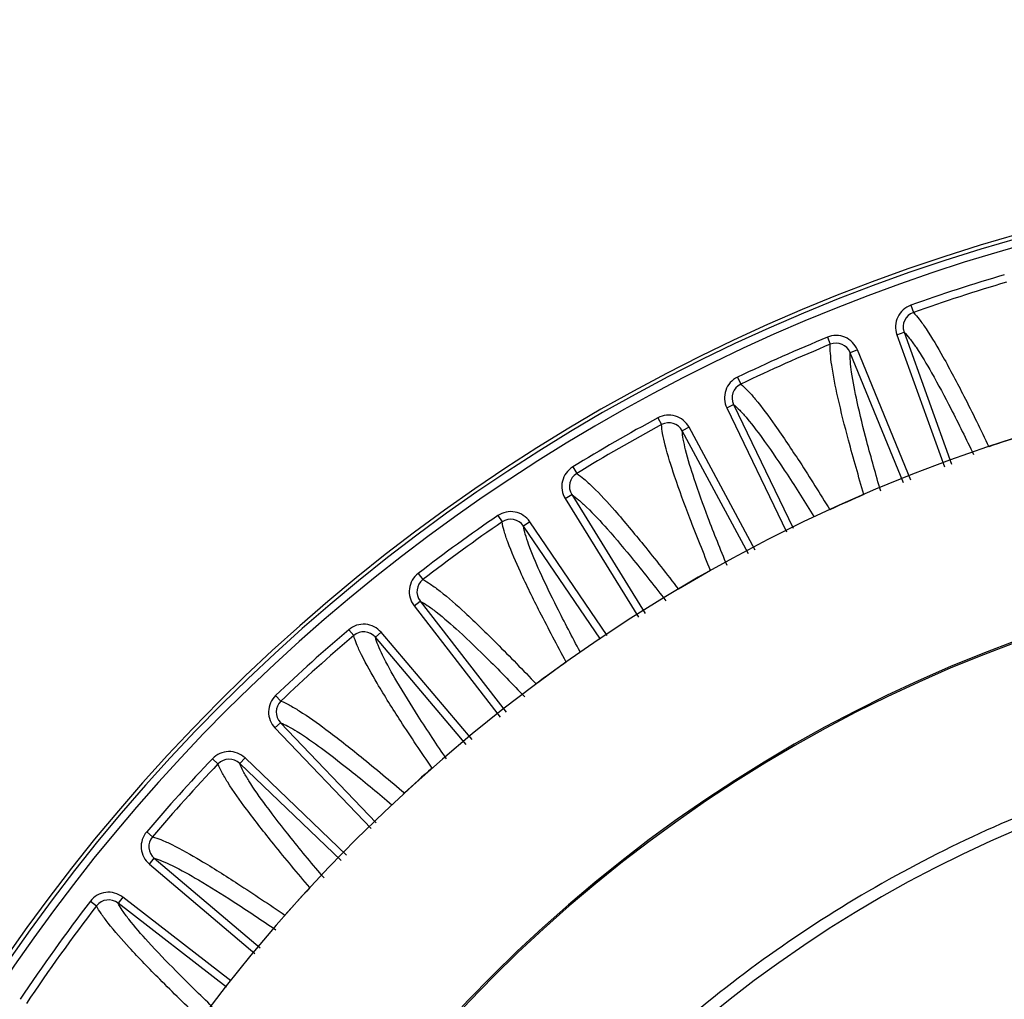
# Model space of a CAD drawing. Units: inches. Extents: x 5 to 297, y -205 to -5.
# Drawn here: x 64 to 75, y -59 to -48 of the extents above; entities that cross this region are included whole.
import ezdxf

# ---------------------------------------------------------------- set-up
doc = ezdxf.new("R2010")
doc.units = ezdxf.units.IN
doc.header["$MEASUREMENT"] = 0
doc.layers.add('Ebene 1', color=7, linetype='Continuous')

# ---------------------------------------------------------------- blocks, each defined once
blk = doc.blocks.new('block 365')
at = {"layer": 'Ebene 1', "color": 7, "lineweight": 25, "true_color": 0xffffff}
blk.add_lwpolyline([(65.338, -57.914), (65.285, -57.982)], dxfattribs=at)
blk = doc.blocks.new('block 366')
at = {"layer": 'Ebene 1', "color": 7, "lineweight": 25, "true_color": 0xffffff}
blk.add_lwpolyline([(65.637, -57.544), (65.692, -57.478)], dxfattribs=at)
blk = doc.blocks.new('block 367')
at = {"layer": 'Ebene 1', "color": 7, "lineweight": 25, "true_color": 0xffffff}
blk.add_lwpolyline([(66.712, -56.35), (66.652, -56.413)], dxfattribs=at)
blk = doc.blocks.new('block 368')
at = {"layer": 'Ebene 1', "color": 7, "lineweight": 25, "true_color": 0xffffff}
blk.add_lwpolyline([(67.048, -56.014), (67.11, -55.955)], dxfattribs=at)
blk = doc.blocks.new('block 531')
at = {"layer": 'Ebene 1', "color": 7, "lineweight": 25, "true_color": 0xffffff}
blk.add_lwpolyline([(68.241, -54.939), (68.176, -54.995)], dxfattribs=at)
blk = doc.blocks.new('block 534')
at = {"layer": 'Ebene 1', "color": 7, "lineweight": 25, "true_color": 0xffffff}
blk.add_lwpolyline([(68.611, -54.64), (68.679, -54.588)], dxfattribs=at)
blk = doc.blocks.new('block 535')
at = {"layer": 'Ebene 1', "color": 7, "lineweight": 25, "true_color": 0xffffff}
blk.add_lwpolyline([(69.91, -53.696), (69.839, -53.745)], dxfattribs=at)
blk = doc.blocks.new('block 536')
at = {"layer": 'Ebene 1', "color": 7, "lineweight": 25, "true_color": 0xffffff}
blk.add_lwpolyline([(70.309, -53.437), (70.382, -53.392)], dxfattribs=at)
blk = doc.blocks.new('block 537')
at = {"layer": 'Ebene 1', "color": 7, "lineweight": 25, "true_color": 0xffffff}
blk.add_lwpolyline([(71.7, -52.634), (71.624, -52.675)], dxfattribs=at)
blk = doc.blocks.new('block 538')
at = {"layer": 'Ebene 1', "color": 7, "lineweight": 25, "true_color": 0xffffff}
blk.add_lwpolyline([(72.124, -52.418), (72.201, -52.381)], dxfattribs=at)
blk = doc.blocks.new('block 539')
at = {"layer": 'Ebene 1', "color": 7, "lineweight": 25, "true_color": 0xffffff}
blk.add_lwpolyline([(73.591, -51.765), (73.512, -51.797)], dxfattribs=at)
blk = doc.blocks.new('block 540')
at = {"layer": 'Ebene 1', "color": 7, "lineweight": 25, "true_color": 0xffffff}
blk.add_lwpolyline([(74.035, -51.595), (74.116, -51.565)], dxfattribs=at)
blk = doc.blocks.new('block 612')
at = {"layer": 'Ebene 1', "color": 7, "lineweight": 25, "true_color": 0xffffff}
blk.add_lwpolyline([(64.975, -57.96), (65.043, -58.013)], dxfattribs=at)
blk = doc.blocks.new('block 615')
at = {"layer": 'Ebene 1', "color": 7, "lineweight": 25, "true_color": 0xffffff}
blk.add_lwpolyline([(66.504, -58.926), (65.285, -57.982)], dxfattribs=at)
blk = doc.blocks.new('block 616')
at = {"layer": 'Ebene 1', "color": 7, "lineweight": 25, "true_color": 0xffffff}
blk.add_lwpolyline([(66.553, -58.854), (65.338, -57.914)], dxfattribs=at)
blk = doc.blocks.new('block 617')
at = {"layer": 'Ebene 1', "color": 7, "lineweight": 25, "true_color": 0xffffff}
blk.add_lwpolyline([(65.637, -57.544), (66.823, -58.548)], dxfattribs=at)
blk = doc.blocks.new('block 618')
at = {"layer": 'Ebene 1', "color": 7, "lineweight": 25, "true_color": 0xffffff}
blk.add_lwpolyline([(65.692, -57.478), (66.882, -58.485)], dxfattribs=at)
blk = doc.blocks.new('block 622')
at = {"layer": 'Ebene 1', "color": 7, "lineweight": 25, "true_color": 0xffffff}
blk.add_lwpolyline([(65.607, -57.18), (65.672, -57.236)], dxfattribs=at)
blk = doc.blocks.new('block 624')
at = {"layer": 'Ebene 1', "color": 7, "lineweight": 25, "true_color": 0xffffff}
blk.add_lwpolyline([(66.346, -56.359), (66.408, -56.418)], dxfattribs=at)
blk = doc.blocks.new('block 627')
at = {"layer": 'Ebene 1', "color": 7, "lineweight": 25, "true_color": 0xffffff}
blk.add_lwpolyline([(67.792, -57.504), (66.652, -56.413)], dxfattribs=at)
blk = doc.blocks.new('block 628')
at = {"layer": 'Ebene 1', "color": 7, "lineweight": 25, "true_color": 0xffffff}
blk.add_lwpolyline([(67.851, -57.441), (66.712, -56.35)], dxfattribs=at)
blk = doc.blocks.new('block 629')
at = {"layer": 'Ebene 1', "color": 7, "lineweight": 25, "true_color": 0xffffff}
blk.add_lwpolyline([(67.048, -56.014), (68.128, -57.142)], dxfattribs=at)
blk = doc.blocks.new('block 630')
at = {"layer": 'Ebene 1', "color": 7, "lineweight": 25, "true_color": 0xffffff}
blk.add_lwpolyline([(67.11, -55.955), (68.186, -57.079)], dxfattribs=at)
blk = doc.blocks.new('block 633')
at = {"layer": 'Ebene 1', "color": 7, "lineweight": 25, "true_color": 0xffffff}
blk.add_lwpolyline([(67.056, -55.649), (67.115, -55.711)], dxfattribs=at)
blk = doc.blocks.new('block 803')
at = {"layer": 'Ebene 1', "color": 7, "lineweight": 25, "true_color": 0xffffff}
blk.add_lwpolyline([(67.877, -54.91), (67.933, -54.975)], dxfattribs=at)
blk = doc.blocks.new('block 806')
at = {"layer": 'Ebene 1', "color": 7, "lineweight": 25, "true_color": 0xffffff}
blk.add_lwpolyline([(69.195, -56.199), (68.176, -54.995)], dxfattribs=at)
blk = doc.blocks.new('block 807')
at = {"layer": 'Ebene 1', "color": 7, "lineweight": 25, "true_color": 0xffffff}
blk.add_lwpolyline([(69.262, -56.145), (68.241, -54.939)], dxfattribs=at)
blk = doc.blocks.new('block 808')
at = {"layer": 'Ebene 1', "color": 7, "lineweight": 25, "true_color": 0xffffff}
blk.add_lwpolyline([(68.611, -54.64), (69.58, -55.892)], dxfattribs=at)
blk = doc.blocks.new('block 809')
at = {"layer": 'Ebene 1', "color": 7, "lineweight": 25, "true_color": 0xffffff}
blk.add_lwpolyline([(68.679, -54.588), (69.647, -55.838)], dxfattribs=at)
blk = doc.blocks.new('block 813')
at = {"layer": 'Ebene 1', "color": 7, "lineweight": 25, "true_color": 0xffffff}
blk.add_lwpolyline([(68.657, -54.278), (68.71, -54.346)], dxfattribs=at)
blk = doc.blocks.new('block 815')
at = {"layer": 'Ebene 1', "color": 7, "lineweight": 25, "true_color": 0xffffff}
blk.add_lwpolyline([(69.551, -53.628), (69.6, -53.699)], dxfattribs=at)
blk = doc.blocks.new('block 818')
at = {"layer": 'Ebene 1', "color": 7, "lineweight": 25, "true_color": 0xffffff}
blk.add_lwpolyline([(70.706, -55.017), (69.839, -53.745)], dxfattribs=at)
blk = doc.blocks.new('block 819')
at = {"layer": 'Ebene 1', "color": 7, "lineweight": 25, "true_color": 0xffffff}
blk.add_lwpolyline([(70.781, -54.974), (69.91, -53.696)], dxfattribs=at)
blk = doc.blocks.new('block 823')
at = {"layer": 'Ebene 1', "color": 7, "lineweight": 25, "true_color": 0xffffff}
blk.add_lwpolyline([(70.309, -53.437), (71.134, -54.77)], dxfattribs=at)
blk = doc.blocks.new('block 824')
at = {"layer": 'Ebene 1', "color": 7, "lineweight": 25, "true_color": 0xffffff}
blk.add_lwpolyline([(70.382, -53.392), (71.209, -54.727)], dxfattribs=at)
blk = doc.blocks.new('block 830')
at = {"layer": 'Ebene 1', "color": 7, "lineweight": 25, "true_color": 0xffffff}
blk.add_lwpolyline([(70.393, -53.081), (70.438, -53.155)], dxfattribs=at)
blk = doc.blocks.new('block 832')
at = {"layer": 'Ebene 1', "color": 7, "lineweight": 25, "true_color": 0xffffff}
blk.add_lwpolyline([(71.35, -52.529), (71.391, -52.605)], dxfattribs=at)
blk = doc.blocks.new('block 836')
at = {"layer": 'Ebene 1', "color": 7, "lineweight": 25, "true_color": 0xffffff}
blk.add_lwpolyline([(72.368, -54.058), (71.624, -52.675)], dxfattribs=at)
blk = doc.blocks.new('block 837')
at = {"layer": 'Ebene 1', "color": 7, "lineweight": 25, "true_color": 0xffffff}
blk.add_lwpolyline([(72.442, -54.015), (71.7, -52.634)], dxfattribs=at)
blk = doc.blocks.new('block 841')
at = {"layer": 'Ebene 1', "color": 7, "lineweight": 25, "true_color": 0xffffff}
blk.add_lwpolyline([(72.124, -52.418), (72.795, -53.811)], dxfattribs=at)
blk = doc.blocks.new('block 842')
at = {"layer": 'Ebene 1', "color": 7, "lineweight": 25, "true_color": 0xffffff}
blk.add_lwpolyline([(72.201, -52.381), (72.87, -53.767)], dxfattribs=at)
blk = doc.blocks.new('block 935')
at = {"layer": 'Ebene 1', "color": 7, "lineweight": 25, "true_color": 0xffffff}
blk.add_lwpolyline([(72.245, -52.073), (72.282, -52.151)], dxfattribs=at)
blk = doc.blocks.new('block 937')
at = {"layer": 'Ebene 1', "color": 7, "lineweight": 25, "true_color": 0xffffff}
blk.add_lwpolyline([(73.254, -51.624), (73.287, -51.703)], dxfattribs=at)
blk = doc.blocks.new('block 940')
at = {"layer": 'Ebene 1', "color": 7, "lineweight": 25, "true_color": 0xffffff}
blk.add_lwpolyline([(74.111, -53.261), (73.512, -51.797)], dxfattribs=at)
blk = doc.blocks.new('block 941')
at = {"layer": 'Ebene 1', "color": 7, "lineweight": 25, "true_color": 0xffffff}
blk.add_lwpolyline([(74.191, -53.23), (73.591, -51.765)], dxfattribs=at)
blk = doc.blocks.new('block 942')
at = {"layer": 'Ebene 1', "color": 7, "lineweight": 25, "true_color": 0xffffff}
blk.add_lwpolyline([(74.035, -51.595), (74.569, -53.081)], dxfattribs=at)
blk = doc.blocks.new('block 943')
at = {"layer": 'Ebene 1', "color": 7, "lineweight": 25, "true_color": 0xffffff}
blk.add_lwpolyline([(74.116, -51.565), (74.649, -53.05)], dxfattribs=at)
blk = doc.blocks.new('block 947')
at = {"layer": 'Ebene 1', "color": 7, "lineweight": 25, "true_color": 0xffffff}
blk.add_lwpolyline([(74.191, -51.264), (74.22, -51.345)], dxfattribs=at)
blk = doc.blocks.new('block 5707')
at = {"layer": 'Ebene 1', "color": 7, "lineweight": 25, "true_color": 0xffffff}
blk.add_open_spline([(67.115, -55.711), (67.047, -55.777), (67.044, -55.885), (67.109, -55.954)], degree=3, dxfattribs=at)
blk = doc.blocks.new('block 5708')
at = {"layer": 'Ebene 1', "color": 7, "lineweight": 25, "true_color": 0xffffff}
blk.add_open_spline([(68.71, -54.346), (68.635, -54.404), (68.621, -54.512), (68.678, -54.587)], degree=3, dxfattribs=at)
blk = doc.blocks.new('block 5709')
at = {"layer": 'Ebene 1', "color": 7, "lineweight": 25, "true_color": 0xffffff}
blk.add_open_spline([(65.672, -57.236), (65.611, -57.308), (65.619, -57.416), (65.692, -57.478)], degree=3, dxfattribs=at)
blk = doc.blocks.new('block 5710')
at = {"layer": 'Ebene 1', "color": 7, "lineweight": 25, "true_color": 0xffffff}
blk.add_open_spline([(70.438, -53.155), (70.357, -53.204), (70.332, -53.31), (70.382, -53.391)], degree=3, dxfattribs=at)
blk = doc.blocks.new('block 5711')
at = {"layer": 'Ebene 1', "color": 7, "lineweight": 25, "true_color": 0xffffff}
blk.add_open_spline([(72.282, -52.151), (72.196, -52.192), (72.16, -52.294), (72.201, -52.38)], degree=3, dxfattribs=at)
blk = doc.blocks.new('block 5712')
at = {"layer": 'Ebene 1', "color": 7, "lineweight": 25, "true_color": 0xffffff}
blk.add_open_spline([(74.22, -51.345), (74.131, -51.377), (74.084, -51.475), (74.116, -51.565)], degree=3, dxfattribs=at)
blk = doc.blocks.new('block 5715')
at = {"layer": 'Ebene 1', "color": 7, "lineweight": 25, "true_color": 0xffffff}
blk.add_open_spline([(69.839, -53.745), (69.786, -53.666), (69.679, -53.645), (69.6, -53.699)], degree=3, dxfattribs=at)
blk = doc.blocks.new('block 5718')
at = {"layer": 'Ebene 1', "color": 7, "lineweight": 25, "true_color": 0xffffff}
blk.add_open_spline([(71.624, -52.675), (71.58, -52.591), (71.475, -52.56), (71.392, -52.604)], degree=3, dxfattribs=at)
blk = doc.blocks.new('block 5719')
at = {"layer": 'Ebene 1', "color": 7, "lineweight": 25, "true_color": 0xffffff}
blk.add_open_spline([(73.512, -51.797), (73.476, -51.71), (73.375, -51.667), (73.287, -51.703)], degree=3, dxfattribs=at)
blk = doc.blocks.new('block 5720')
at = {"layer": 'Ebene 1', "color": 7, "lineweight": 25, "true_color": 0xffffff}
blk.add_open_spline([(66.652, -56.413), (66.584, -56.347), (66.475, -56.349), (66.409, -56.418)], degree=3, dxfattribs=at)
blk = doc.blocks.new('block 5721')
at = {"layer": 'Ebene 1', "color": 7, "lineweight": 25, "true_color": 0xffffff}
blk.add_open_spline([(65.285, -57.982), (65.21, -57.923), (65.102, -57.937), (65.044, -58.012)], degree=3, dxfattribs=at)
blk = doc.blocks.new('block 5722')
at = {"layer": 'Ebene 1', "color": 7, "lineweight": 25, "true_color": 0xffffff}
blk.add_open_spline([(68.176, -54.995), (68.115, -54.922), (68.006, -54.913), (67.933, -54.975)], degree=3, dxfattribs=at)
blk = doc.blocks.new('block 5725')
at = {"layer": 'Ebene 1', "color": 7, "lineweight": 25, "true_color": 0xffffff}
blk.add_open_spline([(68.503, -56.744), (68.498, -56.749), (68.493, -56.754), (68.489, -56.759)], degree=3, dxfattribs=at)
blk = doc.blocks.new('block 5857')
at = {"layer": 'Ebene 1', "color": 7, "lineweight": 25, "true_color": 0xffffff}
blk.add_open_spline([(75.466, -52.724), (75.332, -52.766), (75.2, -52.809), (75.068, -52.854)], degree=3, dxfattribs=at)
blk = doc.blocks.new('block 5858')
at = {"layer": 'Ebene 1', "color": 7, "lineweight": 25, "true_color": 0xffffff}
blk.add_open_spline([(73.665, -53.392), (73.536, -53.447), (73.409, -53.504), (73.282, -53.562)], degree=3, dxfattribs=at)
blk = doc.blocks.new('block 5859')
at = {"layer": 'Ebene 1', "color": 7, "lineweight": 25, "true_color": 0xffffff}
blk.add_open_spline([(71.943, -54.245), (71.822, -54.313), (71.701, -54.383), (71.581, -54.454)], degree=3, dxfattribs=at)
blk = doc.blocks.new('block 5860')
at = {"layer": 'Ebene 1', "color": 7, "lineweight": 25, "true_color": 0xffffff}
blk.add_open_spline([(70.32, -55.273), (70.207, -55.353), (70.094, -55.435), (69.982, -55.518)], degree=3, dxfattribs=at)
blk = doc.blocks.new('block 5861')
at = {"layer": 'Ebene 1', "color": 7, "lineweight": 25, "true_color": 0xffffff}
blk.add_open_spline([(68.814, -56.464), (68.709, -56.556), (68.605, -56.65), (68.503, -56.744)], degree=3, dxfattribs=at)
blk = doc.blocks.new('block 5862')
at = {"layer": 'Ebene 1', "color": 7, "lineweight": 25, "true_color": 0xffffff}
blk.add_open_spline([(67.44, -57.807), (67.346, -57.91), (67.252, -58.013), (67.16, -58.118)], degree=3, dxfattribs=at)
blk = doc.blocks.new('block 6002')
at = {"layer": 'Ebene 1', "color": 7, "lineweight": 25, "true_color": 0xffffff}
blk.add_open_spline([(101.31, -67.656), (99.883, -56.405), (89.605, -48.442), (78.354, -49.869), (69.062, -51.048), (61.744, -58.365), (60.566, -67.658)], degree=3, knots=[0, 0, 0, 0, 1, 1, 1, 2, 2, 2, 2], dxfattribs=at)
blk = doc.blocks.new('block 6003')
at = {"layer": 'Ebene 1', "color": 7, "lineweight": 25, "true_color": 0xffffff}
blk.add_open_spline([(101.31, -67.656), (99.883, -56.405), (89.605, -48.442), (78.354, -49.869), (69.062, -51.048), (61.744, -58.365), (60.566, -67.658)], degree=3, knots=[0, 0, 0, 0, 1, 1, 1, 2, 2, 2, 2], dxfattribs=at)
blk = doc.blocks.new('block 6005')
at = {"layer": 'Ebene 1', "color": 7, "lineweight": 25, "true_color": 0xffffff}
blk.add_open_spline([(101.267, -67.657), (99.84, -56.429), (89.581, -48.485), (78.354, -49.912), (69.085, -51.09), (61.787, -58.389), (60.609, -67.658)], degree=3, knots=[0, 0, 0, 0, 1, 1, 1, 2, 2, 2, 2], dxfattribs=at)
blk = doc.blocks.new('block 6010')
at = {"layer": 'Ebene 1', "color": 7, "lineweight": 25, "true_color": 0xffffff}
blk.add_open_spline([(100.968, -66.338), (98.813, -55.276), (88.098, -48.056), (77.036, -50.211), (68.877, -51.801), (62.498, -58.18), (60.908, -66.338)], degree=3, knots=[0, 0, 0, 0, 1, 1, 1, 2, 2, 2, 2], dxfattribs=at)
blk = doc.blocks.new('block 6051')
at = {"layer": 'Ebene 1', "color": 7, "lineweight": 25, "true_color": 0xffffff}
blk.add_open_spline([(75.242, -50.923), (74.889, -51.027), (74.538, -51.141), (74.191, -51.264)], degree=3, dxfattribs=at)
blk = doc.blocks.new('block 6052')
at = {"layer": 'Ebene 1', "color": 7, "lineweight": 25, "true_color": 0xffffff}
blk.add_open_spline([(73.254, -51.624), (72.914, -51.764), (72.577, -51.914), (72.245, -52.073)], degree=3, dxfattribs=at)
blk = doc.blocks.new('block 6053')
at = {"layer": 'Ebene 1', "color": 7, "lineweight": 25, "true_color": 0xffffff}
blk.add_open_spline([(71.35, -52.529), (71.026, -52.704), (70.707, -52.889), (70.393, -53.081)], degree=3, dxfattribs=at)
blk = doc.blocks.new('block 6054')
at = {"layer": 'Ebene 1', "color": 7, "lineweight": 25, "true_color": 0xffffff}
blk.add_open_spline([(69.551, -53.628), (69.247, -53.837), (68.949, -54.053), (68.657, -54.278)], degree=3, dxfattribs=at)
blk = doc.blocks.new('block 6055')
at = {"layer": 'Ebene 1', "color": 7, "lineweight": 25, "true_color": 0xffffff}
blk.add_open_spline([(67.877, -54.91), (67.597, -55.148), (67.323, -55.395), (67.056, -55.649)], degree=3, dxfattribs=at)
blk = doc.blocks.new('block 6056')
at = {"layer": 'Ebene 1', "color": 7, "lineweight": 25, "true_color": 0xffffff}
blk.add_open_spline([(66.346, -56.359), (66.092, -56.626), (65.846, -56.899), (65.607, -57.18)], degree=3, dxfattribs=at)
blk = doc.blocks.new('block 6057')
at = {"layer": 'Ebene 1', "color": 7, "lineweight": 25, "true_color": 0xffffff}
blk.add_open_spline([(64.975, -57.96), (64.699, -58.319), (64.436, -58.686), (64.185, -59.062)], degree=3, dxfattribs=at)
blk = doc.blocks.new('block 6088')
at = {"layer": 'Ebene 1', "color": 7, "lineweight": 25, "true_color": 0xffffff}
blk.add_open_spline([(75.266, -51.005), (74.915, -51.109), (74.566, -51.222), (74.22, -51.345)], degree=3, dxfattribs=at)
blk = doc.blocks.new('block 6089')
at = {"layer": 'Ebene 1', "color": 7, "lineweight": 25, "true_color": 0xffffff}
blk.add_open_spline([(73.287, -51.703), (72.948, -51.843), (72.613, -51.992), (72.282, -52.151)], degree=3, dxfattribs=at)
blk = doc.blocks.new('block 6090')
at = {"layer": 'Ebene 1', "color": 7, "lineweight": 25, "true_color": 0xffffff}
blk.add_open_spline([(71.391, -52.605), (71.068, -52.779), (70.751, -52.963), (70.438, -53.155)], degree=3, dxfattribs=at)
blk = doc.blocks.new('block 6091')
at = {"layer": 'Ebene 1', "color": 7, "lineweight": 25, "true_color": 0xffffff}
blk.add_open_spline([(69.6, -53.699), (69.297, -53.907), (69.001, -54.122), (68.71, -54.346)], degree=3, dxfattribs=at)
blk = doc.blocks.new('block 6092')
at = {"layer": 'Ebene 1', "color": 7, "lineweight": 25, "true_color": 0xffffff}
blk.add_open_spline([(67.933, -54.975), (67.654, -55.213), (67.381, -55.458), (67.115, -55.711)], degree=3, dxfattribs=at)
blk = doc.blocks.new('block 6093')
at = {"layer": 'Ebene 1', "color": 7, "lineweight": 25, "true_color": 0xffffff}
blk.add_open_spline([(66.408, -56.418), (66.156, -56.684), (65.91, -56.956), (65.672, -57.236)], degree=3, dxfattribs=at)
blk = doc.blocks.new('block 6094')
at = {"layer": 'Ebene 1', "color": 7, "lineweight": 25, "true_color": 0xffffff}
blk.add_open_spline([(65.043, -58.013), (64.769, -58.369), (64.506, -58.736), (64.256, -59.11)], degree=3, dxfattribs=at)
blk = doc.blocks.new('block 6109')
at = {"layer": 'Ebene 1', "color": 7, "lineweight": 25, "true_color": 0xffffff}
blk.add_open_spline([(62.588, -70.239), (62.588, -60.105), (70.803, -51.89), (80.937, -51.89), (91.071, -51.89), (99.287, -60.105), (99.287, -70.239), (99.287, -80.373), (91.071, -88.589), (80.937, -88.589), (70.803, -88.589), (62.588, -80.373), (62.588, -70.239), (62.588, -70.239), (62.588, -70.239), (62.588, -70.239)], degree=3, knots=[0, 0, 0, 0, 1, 1, 1, 2, 2, 2, 3, 3, 3, 4, 4, 4, 5, 5, 5, 5], dxfattribs=at)
blk = doc.blocks.new('block 6110')
at = {"layer": 'Ebene 1', "color": 7, "lineweight": 25, "true_color": 0xffffff}
blk.add_open_spline([(64.751, -70.239), (64.751, -61.299), (71.998, -54.053), (80.937, -54.053), (89.876, -54.053), (97.123, -61.299), (97.123, -70.239), (97.123, -79.178), (89.876, -86.425), (80.937, -86.425), (71.998, -86.425), (64.751, -79.178), (64.751, -70.239), (64.751, -70.239), (64.751, -70.239), (64.751, -70.239)], degree=3, knots=[0, 0, 0, 0, 1, 1, 1, 2, 2, 2, 3, 3, 3, 4, 4, 4, 5, 5, 5, 5], dxfattribs=at)
blk = doc.blocks.new('block 6111')
at = {"layer": 'Ebene 1', "color": 7, "lineweight": 25, "true_color": 0xffffff}
blk.add_open_spline([(64.767, -70.239), (64.767, -61.308), (72.007, -54.069), (80.937, -54.069), (89.867, -54.069), (97.106, -61.308), (97.106, -70.239), (97.106, -79.169), (89.867, -86.408), (80.937, -86.408), (72.007, -86.408), (64.767, -79.169), (64.767, -70.239), (64.767, -70.239), (64.767, -70.239), (64.767, -70.239)], degree=3, knots=[0, 0, 0, 0, 1, 1, 1, 2, 2, 2, 3, 3, 3, 4, 4, 4, 5, 5, 5, 5], dxfattribs=at)
blk = doc.blocks.new('block 6113')
at = {"layer": 'Ebene 1', "color": 7, "lineweight": 25, "true_color": 0xffffff}
blk.add_open_spline([(80.935, -56.028), (73.087, -56.029), (66.726, -62.392), (66.727, -70.24), (66.728, -78.088), (73.09, -84.449), (80.938, -84.448)], degree=3, knots=[0, 0, 0, 0, 1, 1, 1, 2, 2, 2, 2], dxfattribs=at)
blk = doc.blocks.new('block 9767')
at = {"layer": 'Ebene 1', "color": 7, "lineweight": 25, "true_color": 0xffffff}
blk.add_open_spline([(80.935, -55.897), (79.998, -55.897), (79.058, -55.99), (78.137, -56.173), (77.677, -56.264), (77.221, -56.379), (76.772, -56.515), (76.323, -56.651), (75.881, -56.809), (75.447, -56.989), (74.581, -57.348), (73.749, -57.793), (72.968, -58.315), (72.187, -58.836), (71.458, -59.435), (70.795, -60.098), (70.463, -60.43), (70.147, -60.779), (69.85, -61.141), (69.552, -61.504), (69.272, -61.881), (69.011, -62.272), (68.491, -63.052), (68.046, -63.884), (67.686, -64.751), (67.327, -65.619), (67.054, -66.521), (66.871, -67.442), (66.688, -68.362), (66.595, -69.301), (66.595, -70.24), (66.595, -71.178), (66.688, -72.117), (66.871, -73.038), (67.054, -73.958), (67.328, -74.861), (67.688, -75.728), (68.047, -76.595), (68.492, -77.427), (69.013, -78.207), (69.274, -78.598), (69.554, -78.975), (69.852, -79.338), (70.149, -79.7), (70.465, -80.048), (70.797, -80.38), (71.46, -81.043), (72.189, -81.642), (72.97, -82.164), (73.751, -82.685), (74.583, -83.13), (75.45, -83.489), (75.884, -83.668), (76.326, -83.826), (76.775, -83.963), (77.224, -84.099), (77.679, -84.213), (78.14, -84.305), (79.06, -84.487), (80.001, -84.578), (80.938, -84.577)], degree=3, knots=[0, 0, 0, 0, 1, 1, 1, 2, 2, 2, 3, 3, 3, 4, 4, 4, 5, 5, 5, 6, 6, 6, 7, 7, 7, 8, 8, 8, 9, 9, 9, 10, 10, 10, 11, 11, 11, 12, 12, 12, 13, 13, 13, 14, 14, 14, 15, 15, 15, 16, 16, 16, 17, 17, 17, 18, 18, 18, 19, 19, 19, 20, 20, 20, 20], dxfattribs=at)
blk = doc.blocks.new('block 10027')
at = {"layer": 'Ebene 1', "color": 7, "lineweight": 25, "true_color": 0xffffff}
blk.add_open_spline([(74.191, -51.264), (74.16, -51.275), (74.13, -51.293), (74.105, -51.316), (74.08, -51.338), (74.059, -51.366), (74.045, -51.397), (74.03, -51.427), (74.022, -51.461), (74.02, -51.495), (74.019, -51.529), (74.024, -51.563), (74.035, -51.595)], degree=3, knots=[0, 0, 0, 0, 1, 1, 1, 2, 2, 2, 3, 3, 3, 4, 4, 4, 4], dxfattribs=at)
blk = doc.blocks.new('block 10028')
at = {"layer": 'Ebene 1', "color": 7, "lineweight": 25, "true_color": 0xffffff}
blk.add_open_spline([(73.591, -51.765), (73.579, -51.734), (73.559, -51.705), (73.536, -51.681), (73.512, -51.657), (73.483, -51.637), (73.452, -51.624), (73.421, -51.611), (73.387, -51.604), (73.353, -51.604), (73.319, -51.604), (73.285, -51.611), (73.254, -51.624)], degree=3, knots=[0, 0, 0, 0, 1, 1, 1, 2, 2, 2, 3, 3, 3, 4, 4, 4, 4], dxfattribs=at)
blk = doc.blocks.new('block 10029')
at = {"layer": 'Ebene 1', "color": 7, "lineweight": 25, "true_color": 0xffffff}
blk.add_open_spline([(72.245, -52.073), (72.214, -52.088), (72.187, -52.108), (72.164, -52.134), (72.141, -52.159), (72.124, -52.189), (72.113, -52.221), (72.102, -52.252), (72.097, -52.287), (72.099, -52.321), (72.101, -52.354), (72.109, -52.388), (72.124, -52.418)], degree=3, knots=[0, 0, 0, 0, 1, 1, 1, 2, 2, 2, 3, 3, 3, 4, 4, 4, 4], dxfattribs=at)
blk = doc.blocks.new('block 10030')
at = {"layer": 'Ebene 1', "color": 7, "lineweight": 25, "true_color": 0xffffff}
blk.add_open_spline([(71.7, -52.634), (71.684, -52.604), (71.662, -52.578), (71.636, -52.556), (71.61, -52.535), (71.579, -52.519), (71.547, -52.509), (71.514, -52.499), (71.48, -52.496), (71.446, -52.499), (71.413, -52.503), (71.38, -52.513), (71.35, -52.529)], degree=3, knots=[0, 0, 0, 0, 1, 1, 1, 2, 2, 2, 3, 3, 3, 4, 4, 4, 4], dxfattribs=at)
blk = doc.blocks.new('block 10031')
at = {"layer": 'Ebene 1', "color": 7, "lineweight": 25, "true_color": 0xffffff}
blk.add_open_spline([(70.393, -53.081), (70.365, -53.099), (70.339, -53.123), (70.319, -53.15), (70.3, -53.177), (70.285, -53.209), (70.277, -53.242), (70.27, -53.275), (70.268, -53.309), (70.274, -53.343), (70.279, -53.376), (70.291, -53.409), (70.309, -53.437)], degree=3, knots=[0, 0, 0, 0, 1, 1, 1, 2, 2, 2, 3, 3, 3, 4, 4, 4, 4], dxfattribs=at)
blk = doc.blocks.new('block 10032')
at = {"layer": 'Ebene 1', "color": 7, "lineweight": 25, "true_color": 0xffffff}
blk.add_open_spline([(69.91, -53.696), (69.892, -53.668), (69.867, -53.644), (69.838, -53.625), (69.81, -53.607), (69.778, -53.594), (69.745, -53.588), (69.712, -53.581), (69.677, -53.582), (69.644, -53.589), (69.611, -53.596), (69.579, -53.609), (69.551, -53.628)], degree=3, knots=[0, 0, 0, 0, 1, 1, 1, 2, 2, 2, 3, 3, 3, 4, 4, 4, 4], dxfattribs=at)
blk = doc.blocks.new('block 10033')
at = {"layer": 'Ebene 1', "color": 7, "lineweight": 25, "true_color": 0xffffff}
blk.add_open_spline([(68.657, -54.278), (68.631, -54.298), (68.608, -54.324), (68.591, -54.354), (68.574, -54.383), (68.563, -54.416), (68.559, -54.449), (68.555, -54.483), (68.557, -54.517), (68.566, -54.55), (68.575, -54.583), (68.59, -54.614), (68.611, -54.64)], degree=3, knots=[0, 0, 0, 0, 1, 1, 1, 2, 2, 2, 3, 3, 3, 4, 4, 4, 4], dxfattribs=at)
blk = doc.blocks.new('block 10034')
at = {"layer": 'Ebene 1', "color": 7, "lineweight": 25, "true_color": 0xffffff}
blk.add_open_spline([(68.241, -54.939), (68.22, -54.914), (68.193, -54.892), (68.162, -54.877), (68.132, -54.861), (68.099, -54.852), (68.065, -54.849), (68.032, -54.846), (67.997, -54.85), (67.965, -54.86), (67.933, -54.871), (67.903, -54.888), (67.877, -54.91)], degree=3, knots=[0, 0, 0, 0, 1, 1, 1, 2, 2, 2, 3, 3, 3, 4, 4, 4, 4], dxfattribs=at)
blk = doc.blocks.new('block 10035')
at = {"layer": 'Ebene 1', "color": 7, "lineweight": 25, "true_color": 0xffffff}
blk.add_open_spline([(67.056, -55.649), (67.032, -55.672), (67.012, -55.7), (66.998, -55.731), (66.984, -55.762), (66.977, -55.796), (66.976, -55.83), (66.975, -55.864), (66.981, -55.898), (66.994, -55.929), (67.006, -55.961), (67.024, -55.99), (67.048, -56.014)], degree=3, knots=[0, 0, 0, 0, 1, 1, 1, 2, 2, 2, 3, 3, 3, 4, 4, 4, 4], dxfattribs=at)
blk = doc.blocks.new('block 10036')
at = {"layer": 'Ebene 1', "color": 7, "lineweight": 25, "true_color": 0xffffff}
blk.add_open_spline([(66.712, -56.35), (66.687, -56.327), (66.658, -56.309), (66.626, -56.296), (66.595, -56.284), (66.561, -56.278), (66.527, -56.279), (66.493, -56.28), (66.46, -56.287), (66.429, -56.301), (66.398, -56.315), (66.369, -56.335), (66.346, -56.359)], degree=3, knots=[0, 0, 0, 0, 1, 1, 1, 2, 2, 2, 3, 3, 3, 4, 4, 4, 4], dxfattribs=at)
blk = doc.blocks.new('block 10037')
at = {"layer": 'Ebene 1', "color": 7, "lineweight": 25, "true_color": 0xffffff}
blk.add_open_spline([(65.607, -57.18), (65.585, -57.205), (65.568, -57.236), (65.558, -57.268), (65.547, -57.3), (65.543, -57.334), (65.546, -57.368), (65.549, -57.402), (65.558, -57.435), (65.574, -57.465), (65.589, -57.495), (65.611, -57.522), (65.637, -57.544)], degree=3, knots=[0, 0, 0, 0, 1, 1, 1, 2, 2, 2, 3, 3, 3, 4, 4, 4, 4], dxfattribs=at)
blk = doc.blocks.new('block 10038')
at = {"layer": 'Ebene 1', "color": 7, "lineweight": 25, "true_color": 0xffffff}
blk.add_open_spline([(65.338, -57.914), (65.311, -57.893), (65.28, -57.878), (65.247, -57.869), (65.215, -57.86), (65.18, -57.857), (65.147, -57.862), (65.113, -57.866), (65.08, -57.877), (65.051, -57.894), (65.022, -57.911), (64.995, -57.934), (64.975, -57.96)], degree=3, knots=[0, 0, 0, 0, 1, 1, 1, 2, 2, 2, 3, 3, 3, 4, 4, 4, 4], dxfattribs=at)
blk = doc.blocks.new('block 10091')
at = {"layer": 'Ebene 1', "color": 7, "lineweight": 25, "true_color": 0xffffff}
blk.add_open_spline([(74.116, -51.565), (74.138, -51.588), (74.158, -51.612), (74.178, -51.637), (74.203, -51.669), (74.227, -51.703), (74.25, -51.737), (74.312, -51.83), (74.37, -51.926), (74.425, -52.023), (74.5, -52.156), (74.571, -52.29), (74.641, -52.425), (74.728, -52.596), (74.813, -52.768), (74.897, -52.941)], degree=3, knots=[0, 0, 0, 0, 1, 1, 1, 2, 2, 2, 3, 3, 3, 4, 4, 4, 5, 5, 5, 5], dxfattribs=at)
blk = doc.blocks.new('block 10092')
at = {"layer": 'Ebene 1', "color": 7, "lineweight": 25, "true_color": 0xffffff}
blk.add_open_spline([(73.853, -53.353), (73.799, -53.167), (73.747, -52.981), (73.697, -52.794), (73.658, -52.646), (73.622, -52.497), (73.589, -52.348), (73.564, -52.238), (73.542, -52.127), (73.527, -52.016), (73.521, -51.975), (73.516, -51.934), (73.513, -51.892), (73.511, -51.861), (73.51, -51.829), (73.512, -51.797)], degree=3, knots=[0, 0, 0, 0, 1, 1, 1, 2, 2, 2, 3, 3, 3, 4, 4, 4, 5, 5, 5, 5], dxfattribs=at)
blk = doc.blocks.new('block 10093')
at = {"layer": 'Ebene 1', "color": 7, "lineweight": 25, "true_color": 0xffffff}
blk.add_open_spline([(72.201, -52.381), (72.225, -52.4), (72.248, -52.422), (72.269, -52.444), (72.297, -52.473), (72.324, -52.503), (72.35, -52.534), (72.42, -52.618), (72.486, -52.706), (72.549, -52.795), (72.636, -52.915), (72.719, -53.038), (72.801, -53.162), (72.903, -53.319), (73.004, -53.477), (73.102, -53.636)], degree=3, knots=[0, 0, 0, 0, 1, 1, 1, 2, 2, 2, 3, 3, 3, 4, 4, 4, 5, 5, 5, 5], dxfattribs=at)
blk = doc.blocks.new('block 10106')
at = {"layer": 'Ebene 1', "color": 7, "lineweight": 25, "true_color": 0xffffff}
blk.add_open_spline([(70.382, -53.392), (70.409, -53.409), (70.434, -53.429), (70.458, -53.449), (70.49, -53.476), (70.52, -53.504), (70.55, -53.533), (70.631, -53.611), (70.707, -53.694), (70.782, -53.778), (70.883, -53.893), (70.982, -54.01), (71.078, -54.129), (71.201, -54.279), (71.321, -54.431), (71.439, -54.584)], degree=3, knots=[0, 0, 0, 0, 1, 1, 1, 2, 2, 2, 3, 3, 3, 4, 4, 4, 5, 5, 5, 5], dxfattribs=at)
blk = doc.blocks.new('block 10107')
at = {"layer": 'Ebene 1', "color": 7, "lineweight": 25, "true_color": 0xffffff}
blk.add_open_spline([(70.476, -55.157), (70.387, -54.991), (70.3, -54.825), (70.216, -54.657), (70.149, -54.524), (70.085, -54.39), (70.023, -54.255), (69.978, -54.155), (69.935, -54.054), (69.898, -53.95), (69.884, -53.912), (69.871, -53.874), (69.86, -53.835), (69.852, -53.805), (69.844, -53.775), (69.839, -53.745)], degree=3, knots=[0, 0, 0, 0, 1, 1, 1, 2, 2, 2, 3, 3, 3, 4, 4, 4, 5, 5, 5, 5], dxfattribs=at)
blk = doc.blocks.new('block 10108')
at = {"layer": 'Ebene 1', "color": 7, "lineweight": 25, "true_color": 0xffffff}
blk.add_open_spline([(72.127, -54.187), (72.053, -54.007), (71.982, -53.828), (71.913, -53.647), (71.859, -53.503), (71.807, -53.36), (71.759, -53.214), (71.723, -53.107), (71.689, -53), (71.662, -52.89), (71.652, -52.85), (71.643, -52.81), (71.636, -52.769), (71.63, -52.738), (71.626, -52.706), (71.624, -52.675)], degree=3, knots=[0, 0, 0, 0, 1, 1, 1, 2, 2, 2, 3, 3, 3, 4, 4, 4, 5, 5, 5, 5], dxfattribs=at)
blk = doc.blocks.new('block 10109')
at = {"layer": 'Ebene 1', "color": 7, "lineweight": 25, "true_color": 0xffffff}
blk.add_open_spline([(66.344, -59.145), (66.206, -59.013), (66.07, -58.879), (65.936, -58.743), (65.829, -58.636), (65.724, -58.527), (65.623, -58.415), (65.547, -58.333), (65.474, -58.249), (65.406, -58.161), (65.38, -58.129), (65.356, -58.096), (65.333, -58.062), (65.316, -58.036), (65.299, -58.01), (65.285, -57.982)], degree=3, knots=[0, 0, 0, 0, 1, 1, 1, 2, 2, 2, 3, 3, 3, 4, 4, 4, 5, 5, 5, 5], dxfattribs=at)
blk = doc.blocks.new('block 10114')
at = {"layer": 'Ebene 1', "color": 7, "lineweight": 25, "true_color": 0xffffff}
blk.add_open_spline([(68.679, -54.588), (68.707, -54.602), (68.734, -54.619), (68.76, -54.637), (68.794, -54.66), (68.827, -54.684), (68.86, -54.71), (68.949, -54.779), (69.033, -54.854), (69.116, -54.93), (69.229, -55.033), (69.339, -55.14), (69.448, -55.247), (69.585, -55.384), (69.72, -55.522), (69.854, -55.662)], degree=3, knots=[0, 0, 0, 0, 1, 1, 1, 2, 2, 2, 3, 3, 3, 4, 4, 4, 5, 5, 5, 5], dxfattribs=at)
blk = doc.blocks.new('block 10115')
at = {"layer": 'Ebene 1', "color": 7, "lineweight": 25, "true_color": 0xffffff}
blk.add_open_spline([(68.976, -56.362), (68.868, -56.203), (68.761, -56.043), (68.657, -55.881), (68.575, -55.753), (68.495, -55.624), (68.418, -55.492), (68.361, -55.396), (68.306, -55.298), (68.257, -55.197), (68.239, -55.16), (68.222, -55.123), (68.206, -55.084), (68.195, -55.055), (68.184, -55.025), (68.176, -54.995)], degree=3, knots=[0, 0, 0, 0, 1, 1, 1, 2, 2, 2, 3, 3, 3, 4, 4, 4, 5, 5, 5, 5], dxfattribs=at)
blk = doc.blocks.new('block 10116')
at = {"layer": 'Ebene 1', "color": 7, "lineweight": 25, "true_color": 0xffffff}
blk.add_open_spline([(67.11, -55.955), (67.139, -55.966), (67.167, -55.98), (67.194, -55.994), (67.23, -56.013), (67.265, -56.034), (67.299, -56.055), (67.393, -56.113), (67.482, -56.177), (67.571, -56.242), (67.691, -56.331), (67.809, -56.423), (67.925, -56.516), (68.072, -56.634), (68.217, -56.754), (68.361, -56.876)], degree=3, knots=[0, 0, 0, 0, 1, 1, 1, 2, 2, 2, 3, 3, 3, 4, 4, 4, 5, 5, 5, 5], dxfattribs=at)
blk = doc.blocks.new('block 10117')
at = {"layer": 'Ebene 1', "color": 7, "lineweight": 25, "true_color": 0xffffff}
blk.add_open_spline([(67.6, -57.699), (67.474, -57.55), (67.35, -57.401), (67.229, -57.25), (67.133, -57.13), (67.038, -57.009), (66.947, -56.885), (66.88, -56.794), (66.814, -56.702), (66.755, -56.606), (66.733, -56.571), (66.712, -56.535), (66.692, -56.499), (66.677, -56.471), (66.663, -56.442), (66.652, -56.413)], degree=3, knots=[0, 0, 0, 0, 1, 1, 1, 2, 2, 2, 3, 3, 3, 4, 4, 4, 5, 5, 5, 5], dxfattribs=at)
blk = doc.blocks.new('block 10118')
at = {"layer": 'Ebene 1', "color": 7, "lineweight": 25, "true_color": 0xffffff}
blk.add_open_spline([(65.692, -57.478), (65.723, -57.487), (65.752, -57.498), (65.782, -57.509), (65.82, -57.525), (65.857, -57.542), (65.894, -57.56), (65.995, -57.609), (66.093, -57.664), (66.189, -57.721), (66.321, -57.799), (66.45, -57.879), (66.578, -57.962), (66.74, -58.066), (66.9, -58.173), (67.059, -58.281)], degree=3, knots=[0, 0, 0, 0, 1, 1, 1, 2, 2, 2, 3, 3, 3, 4, 4, 4, 5, 5, 5, 5], dxfattribs=at)
blk = doc.blocks.new('block 10184')
at = {"layer": 'Ebene 1', "color": 7, "lineweight": 25, "true_color": 0xffffff}
blk.add_open_spline([(74.22, -51.345), (74.244, -51.369), (74.265, -51.395), (74.286, -51.421), (74.313, -51.456), (74.339, -51.493), (74.363, -51.529), (74.431, -51.631), (74.493, -51.736), (74.553, -51.843), (74.634, -51.988), (74.712, -52.136), (74.787, -52.284), (74.884, -52.473), (74.976, -52.663), (75.068, -52.854)], degree=3, knots=[0, 0, 0, 0, 1, 1, 1, 2, 2, 2, 3, 3, 3, 4, 4, 4, 5, 5, 5, 5], dxfattribs=at)
blk = doc.blocks.new('block 10185')
at = {"layer": 'Ebene 1', "color": 7, "lineweight": 25, "true_color": 0xffffff}
blk.add_open_spline([(73.665, -53.392), (73.605, -53.189), (73.547, -52.986), (73.492, -52.781), (73.449, -52.62), (73.408, -52.459), (73.372, -52.296), (73.345, -52.177), (73.321, -52.057), (73.303, -51.936), (73.297, -51.892), (73.292, -51.848), (73.289, -51.804), (73.286, -51.771), (73.285, -51.737), (73.287, -51.703)], degree=3, knots=[0, 0, 0, 0, 1, 1, 1, 2, 2, 2, 3, 3, 3, 4, 4, 4, 5, 5, 5, 5], dxfattribs=at)
blk = doc.blocks.new('block 10186')
at = {"layer": 'Ebene 1', "color": 7, "lineweight": 25, "true_color": 0xffffff}
blk.add_open_spline([(72.282, -52.151), (72.308, -52.172), (72.332, -52.195), (72.355, -52.22), (72.386, -52.252), (72.415, -52.285), (72.444, -52.319), (72.522, -52.413), (72.594, -52.511), (72.664, -52.611), (72.761, -52.747), (72.853, -52.886), (72.944, -53.025), (73.059, -53.203), (73.172, -53.382), (73.282, -53.562)], degree=3, knots=[0, 0, 0, 0, 1, 1, 1, 2, 2, 2, 3, 3, 3, 4, 4, 4, 5, 5, 5, 5], dxfattribs=at)
blk = doc.blocks.new('block 10187')
at = {"layer": 'Ebene 1', "color": 7, "lineweight": 25, "true_color": 0xffffff}
blk.add_open_spline([(71.943, -54.245), (71.863, -54.049), (71.784, -53.853), (71.708, -53.655), (71.648, -53.5), (71.591, -53.343), (71.538, -53.185), (71.498, -53.069), (71.462, -52.953), (71.432, -52.835), (71.421, -52.792), (71.411, -52.748), (71.403, -52.705), (71.397, -52.672), (71.393, -52.638), (71.391, -52.605)], degree=3, knots=[0, 0, 0, 0, 1, 1, 1, 2, 2, 2, 3, 3, 3, 4, 4, 4, 5, 5, 5, 5], dxfattribs=at)
blk = doc.blocks.new('block 10188')
at = {"layer": 'Ebene 1', "color": 7, "lineweight": 25, "true_color": 0xffffff}
blk.add_open_spline([(70.438, -53.155), (70.467, -53.173), (70.493, -53.194), (70.519, -53.215), (70.552, -53.244), (70.585, -53.274), (70.617, -53.305), (70.704, -53.39), (70.786, -53.481), (70.867, -53.572), (70.977, -53.698), (71.083, -53.826), (71.188, -53.955), (71.321, -54.12), (71.452, -54.286), (71.581, -54.454)], degree=3, knots=[0, 0, 0, 0, 1, 1, 1, 2, 2, 2, 3, 3, 3, 4, 4, 4, 5, 5, 5, 5], dxfattribs=at)
blk = doc.blocks.new('block 10189')
at = {"layer": 'Ebene 1', "color": 7, "lineweight": 25, "true_color": 0xffffff}
blk.add_open_spline([(70.32, -55.273), (70.22, -55.086), (70.121, -54.899), (70.025, -54.711), (69.949, -54.562), (69.876, -54.413), (69.806, -54.261), (69.755, -54.15), (69.706, -54.038), (69.664, -53.924), (69.649, -53.882), (69.635, -53.84), (69.622, -53.797), (69.613, -53.765), (69.605, -53.732), (69.6, -53.699)], degree=3, knots=[0, 0, 0, 0, 1, 1, 1, 2, 2, 2, 3, 3, 3, 4, 4, 4, 5, 5, 5, 5], dxfattribs=at)
blk = doc.blocks.new('block 10190')
at = {"layer": 'Ebene 1', "color": 7, "lineweight": 25, "true_color": 0xffffff}
blk.add_open_spline([(68.71, -54.346), (68.74, -54.361), (68.768, -54.379), (68.796, -54.398), (68.833, -54.423), (68.868, -54.449), (68.903, -54.477), (68.999, -54.552), (69.09, -54.633), (69.18, -54.716), (69.302, -54.829), (69.422, -54.946), (69.539, -55.064), (69.689, -55.213), (69.836, -55.365), (69.982, -55.518)], degree=3, knots=[0, 0, 0, 0, 1, 1, 1, 2, 2, 2, 3, 3, 3, 4, 4, 4, 5, 5, 5, 5], dxfattribs=at)
blk = doc.blocks.new('block 10191')
at = {"layer": 'Ebene 1', "color": 7, "lineweight": 25, "true_color": 0xffffff}
blk.add_open_spline([(68.814, -56.464), (68.694, -56.29), (68.576, -56.114), (68.461, -55.937), (68.371, -55.797), (68.282, -55.656), (68.197, -55.512), (68.135, -55.407), (68.074, -55.301), (68.021, -55.191), (68.001, -55.152), (67.982, -55.111), (67.966, -55.07), (67.953, -55.039), (67.941, -55.008), (67.933, -54.975)], degree=3, knots=[0, 0, 0, 0, 1, 1, 1, 2, 2, 2, 3, 3, 3, 4, 4, 4, 5, 5, 5, 5], dxfattribs=at)
blk = doc.blocks.new('block 10192')
at = {"layer": 'Ebene 1', "color": 7, "lineweight": 25, "true_color": 0xffffff}
blk.add_open_spline([(67.115, -55.711), (67.147, -55.723), (67.177, -55.738), (67.206, -55.754), (67.246, -55.775), (67.284, -55.798), (67.321, -55.821), (67.424, -55.886), (67.523, -55.957), (67.621, -56.03), (67.755, -56.13), (67.886, -56.233), (68.015, -56.338), (68.18, -56.471), (68.342, -56.607), (68.503, -56.744)], degree=3, knots=[0, 0, 0, 0, 1, 1, 1, 2, 2, 2, 3, 3, 3, 4, 4, 4, 5, 5, 5, 5], dxfattribs=at)
blk = doc.blocks.new('block 10193')
at = {"layer": 'Ebene 1', "color": 7, "lineweight": 25, "true_color": 0xffffff}
blk.add_open_spline([(67.44, -57.807), (67.303, -57.646), (67.167, -57.484), (67.034, -57.319), (66.93, -57.189), (66.827, -57.058), (66.727, -56.925), (66.654, -56.827), (66.583, -56.727), (66.518, -56.624), (66.495, -56.587), (66.472, -56.548), (66.451, -56.509), (66.435, -56.48), (66.42, -56.449), (66.408, -56.418)], degree=3, knots=[0, 0, 0, 0, 1, 1, 1, 2, 2, 2, 3, 3, 3, 4, 4, 4, 5, 5, 5, 5], dxfattribs=at)
blk = doc.blocks.new('block 10194')
at = {"layer": 'Ebene 1', "color": 7, "lineweight": 25, "true_color": 0xffffff}
blk.add_open_spline([(65.672, -57.236), (65.705, -57.244), (65.736, -57.256), (65.767, -57.268), (65.808, -57.285), (65.849, -57.304), (65.888, -57.324), (65.998, -57.377), (66.104, -57.438), (66.209, -57.5), (66.352, -57.585), (66.493, -57.674), (66.633, -57.765), (66.81, -57.88), (66.986, -57.998), (67.16, -58.118)], degree=3, knots=[0, 0, 0, 0, 1, 1, 1, 2, 2, 2, 3, 3, 3, 4, 4, 4, 5, 5, 5, 5], dxfattribs=at)
blk = doc.blocks.new('block 10195')
at = {"layer": 'Ebene 1', "color": 7, "lineweight": 25, "true_color": 0xffffff}
blk.add_open_spline([(66.204, -59.276), (66.052, -59.132), (65.902, -58.986), (65.754, -58.837), (65.637, -58.72), (65.522, -58.601), (65.41, -58.48), (65.328, -58.391), (65.248, -58.3), (65.173, -58.205), (65.146, -58.17), (65.119, -58.135), (65.095, -58.098), (65.076, -58.071), (65.058, -58.042), (65.043, -58.013)], degree=3, knots=[0, 0, 0, 0, 1, 1, 1, 2, 2, 2, 3, 3, 3, 4, 4, 4, 5, 5, 5, 5], dxfattribs=at)

msp = doc.modelspace()

# ---------------------------------------------------------------- block references
at = {"layer": 'Ebene 1'}
for name in ['block 6010', 'block 6002', 'block 6003', 'block 6005', 'block 6051', 'block 6088', 'block 10027', 'block 947', 'block 5712', 'block 10184', 'block 6052', 'block 10028', 'block 937', 'block 540', 'block 942', 'block 943', 'block 10091', 'block 6089', 'block 10185', 'block 5719', 'block 539', 'block 941', 'block 10092', 'block 940', 'block 6109', 'block 10029', 'block 935', 'block 5711', 'block 10186', 'block 538', 'block 841', 'block 842', 'block 10093', 'block 6053', 'block 10030', 'block 832', 'block 6090', 'block 10187', 'block 5718', 'block 537', 'block 837', 'block 836', 'block 10108', 'block 5857', 'block 10031', 'block 830', 'block 5710', 'block 10188', 'block 536', 'block 824', 'block 10106', 'block 5858', 'block 823', 'block 6054', 'block 10032', 'block 815', 'block 5715', 'block 6091', 'block 10189', 'block 535', 'block 818', 'block 10107', 'block 819', 'block 6110', 'block 6111', 'block 10033', 'block 813', 'block 5859', 'block 5708', 'block 10190', 'block 534', 'block 808', 'block 809', 'block 10114', 'block 10034', 'block 6055', 'block 6092', 'block 803', 'block 5722', 'block 10191', 'block 531', 'block 807', 'block 806', 'block 10115', 'block 5860', 'block 10035', 'block 5707', 'block 633', 'block 10192', 'block 9767', 'block 368', 'block 630', 'block 10116', 'block 6113', 'block 629', 'block 10036', 'block 6056', 'block 624', 'block 5720', 'block 367', 'block 627', 'block 10117', 'block 628', 'block 6093', 'block 10193', 'block 5861', 'block 5725', 'block 10037', 'block 622', 'block 5709', 'block 10194', 'block 366', 'block 618', 'block 10118', 'block 617', 'block 5862', 'block 6057', 'block 10038', 'block 612', 'block 5721', 'block 365', 'block 616', 'block 6094', 'block 10195', 'block 615', 'block 10109']:
    msp.add_blockref(name, (0, 0), dxfattribs=at)

doc.saveas('drawing.dxf')
